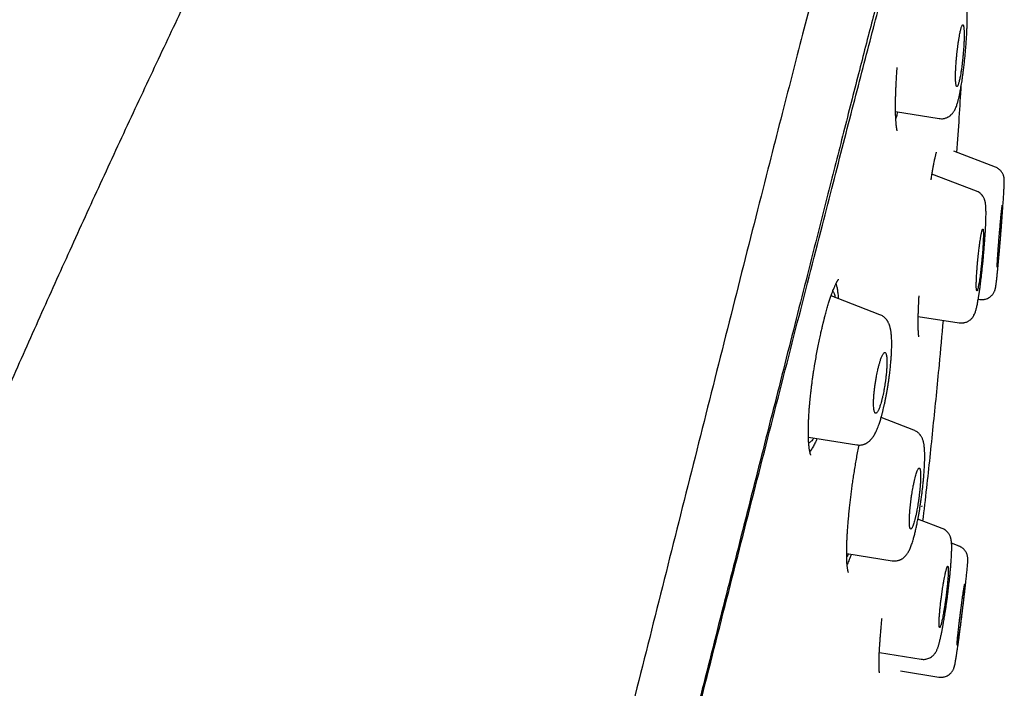
# Model space of a CAD drawing. Units: millimetres. Extents: x 8 to 601, y 12 to 948.
# Drawn here: x 550 to 579, y 912 to 931 of the extents above; entities that cross this region are included whole.
import ezdxf

# ---------------------------------------------------------------- set-up
doc = ezdxf.new("R2010")
doc.units = ezdxf.units.MM

msp = doc.modelspace()

# ---------------------------------------------------------------- linework, layer by layer
at = {"color": 7, "linetype": 'Continuous', "lineweight": 30}
for p, q in [((575.491, 928.5), (576.773, 928.297)), ((576.773, 928.298), (576.773, 928.298)), ((578.433, 926.865), (577.205, 927.337)), ((577.869, 926.163), (576.563, 926.664)), ((578.432, 926.864), (578.432, 926.864)), ((577.869, 926.162), (577.869, 926.162)), ((575.032, 922.522), (573.591, 923.075)), ((577.925, 922.983), (577.973, 922.976)), ((576.159, 922.476), (577.365, 922.285)), ((576.031, 919.125), (575.066, 919.495)), ((572.925, 918.918), (574.348, 918.693)), ((576.862, 916.234), (576.149, 916.508)), ((576.861, 916.232), (576.861, 916.232)), ((576.861, 916.232), (576.861, 916.232)), ((577.359, 915.714), (577.14, 915.798)), ((577.358, 915.713), (577.358, 915.713)), ((574.052, 915.496), (575.392, 915.283)), ((575.013, 912.582), (576.248, 912.386)), ((575.637, 912.04), (576.767, 911.861))]:
    msp.add_line(p, q, dxfattribs=at)
for points, knots in [([(576.558, 944.873), (576.557, 944.871), (576.555, 944.866), (576.514, 944.737), (576.421, 944.416), (576.265, 943.848), (576.04, 943.02), (575.742, 941.939), (575.368, 940.568), (574.954, 939.048), (574.52, 937.445), (574.09, 935.848), (573.594, 933.992), (573.029, 931.848), (572.405, 929.432), (571.697, 926.668), (570.916, 923.592), (570.07, 920.247), (569.218, 916.863), (568.362, 913.465), (567.224, 908.942), (565.796, 903.286), (564.081, 896.508), (562.364, 889.759), (560.649, 883.029), (558.957, 876.449), (557.294, 869.996), (555.661, 863.671), (554.253, 858.212), (553.07, 853.627), (552.113, 849.914), (551.161, 846.213), (550.547, 843.812), (550.238, 842.606)], [0, 0, 0, 0, 0.030103, 0.061034, 0.092169, 0.123408, 0.154679, 0.185994, 0.217454, 0.249146, 0.270467, 0.291993, 0.313775, 0.335842, 0.357876, 0.379687, 0.405541, 0.431087, 0.456364, 0.481427, 0.506312, 0.555772, 0.604988, 0.653966, 0.702725, 0.751547, 0.797345, 0.843352, 0.889543, 0.91688, 0.944369, 0.972053, 1, 1, 1, 1]), ([(560.841, 944.349), (560.623, 943.925), (560.091, 942.891), (559.254, 941.242), (558.332, 939.407), (557.417, 937.566), (556.512, 935.725), (555.612, 933.873), (554.722, 932.02), (553.827, 930.133), (552.928, 928.214), (552.023, 926.259), (551.128, 924.298), (550.243, 922.334), (549.369, 920.366), (548.545, 918.488), (547.772, 916.698), (547.046, 915), (546.328, 913.298), (545.619, 911.594), (544.919, 909.89), (544.225, 908.179), (543.559, 906.513), (542.918, 904.891), (542.305, 903.315), (541.698, 901.737), (541.098, 900.156), (540.504, 898.569), (539.964, 897.104), (539.476, 895.765), (539.039, 894.554), (538.606, 893.338), (538.255, 892.341), (537.985, 891.567), (537.797, 891.027), (537.614, 890.497), (537.435, 889.976), (537.259, 889.462), (537.083, 888.947), (536.784, 888.063), (536.364, 886.809), (535.829, 885.185), (535.302, 883.56), (534.751, 881.831), (534.177, 879.994), (533.583, 878.051), (533.001, 876.101), (532.431, 874.149), (531.873, 872.193), (531.354, 870.327), (530.872, 868.553), (530.424, 866.869), (529.986, 865.181), (529.558, 863.491), (529.14, 861.8), (528.732, 860.106), (528.345, 858.457), (527.978, 856.852), (527.631, 855.294), (527.293, 853.733), (526.964, 852.169), (526.643, 850.604), (526.437, 849.558), (526.334, 849.036)], [0, 0, 0, 0, 0.0140847, 0.034305, 0.0545296, 0.0746636, 0.0949573, 0.1150549, 0.1353909, 0.1555844, 0.1766772, 0.1979045, 0.219116, 0.2402721, 0.2614606, 0.2826253, 0.3007781, 0.3189661, 0.3371055, 0.3552686, 0.3733941, 0.3914754, 0.4097053, 0.4263255, 0.4429269, 0.4595853, 0.4761923, 0.4928245, 0.5095649, 0.5222526, 0.5348722, 0.5475422, 0.5603266, 0.566056, 0.5717038, 0.5772154, 0.5825986, 0.587928, 0.5932663, 0.5986288, 0.6154785, 0.6322558, 0.6490684, 0.6658774, 0.6857857, 0.7058474, 0.7258182, 0.7457961, 0.7658325, 0.7858256, 0.8029191, 0.8200703, 0.837223, 0.8543526, 0.8715095, 0.8886044, 0.9057684, 0.9214608, 0.9371833, 0.9528514, 0.9685707, 0.984309, 1, 1, 1, 1]), ([(577.918, 942.947), (577.918, 942.944), (577.916, 942.937), (577.878, 942.806), (577.789, 942.482), (577.649, 941.953), (577.467, 941.263), (577.255, 940.467), (576.997, 939.499), (576.691, 938.343), (576.347, 937.048), (575.969, 935.625), (575.565, 934.094), (575.142, 932.484), (574.713, 930.838), (574.296, 929.211), (573.851, 927.464), (573.331, 925.42), (572.735, 923.069), (572.063, 920.417), (571.376, 917.709), (570.68, 914.965), (569.976, 912.198), (569.034, 908.493), (567.844, 903.84), (566.41, 898.244), (564.969, 892.647), (563.524, 887.054), (562.077, 881.465), (560.7, 876.175), (559.397, 871.179), (558.17, 866.482), (556.943, 861.789), (555.871, 857.69), (554.955, 854.186), (554.193, 851.272), (553.438, 848.382), (552.692, 845.519), (552.211, 843.659), (551.97, 842.728)], [0, 0, 0, 0, 0.027799, 0.0591, 0.09044, 0.121799, 0.146899, 0.172002, 0.19711, 0.222236, 0.247389, 0.268373, 0.289382, 0.310418, 0.326212, 0.342012, 0.357806, 0.373589, 0.394606, 0.415598, 0.436563, 0.457506, 0.478424, 0.499321, 0.541076, 0.582792, 0.62447, 0.6661, 0.707701, 0.749321, 0.784322, 0.81935, 0.854402, 0.889475, 0.911534, 0.933614, 0.955715, 0.977839, 1, 1, 1, 1]), ([(567.881, 903.785), (568.32, 905.509), (569.046, 908.357), (570.051, 912.303), (570.898, 915.63), (571.735, 918.908), (572.554, 922.11), (573.3, 925.02), (573.965, 927.601), (574.545, 929.839), (575.072, 931.847), (575.539, 933.604), (575.949, 935.138), (576.366, 936.695), (576.767, 938.189), (577.128, 939.532), (577.414, 940.595), (577.653, 941.491), (577.822, 942.125), (577.903, 942.401), (577.907, 942.415), (577.909, 942.421)], [0, 0, 0, 0, 0.072226, 0.119328, 0.166573, 0.213747, 0.260779, 0.308019, 0.347467, 0.386741, 0.426169, 0.465654, 0.504992, 0.54431, 0.603364, 0.662115, 0.720201, 0.778031, 0.85511, 0.932536, 1, 1, 1, 1]), ([(576.773, 928.297), (576.795, 928.295), (576.838, 928.29), (576.898, 928.295), (576.949, 928.306), (576.989, 928.32), (577.018, 928.333), (577.043, 928.345), (577.065, 928.359), (577.086, 928.373), (577.105, 928.388), (577.124, 928.404), (577.144, 928.423), (577.166, 928.447), (577.189, 928.476), (577.21, 928.506), (577.226, 928.533), (577.238, 928.556), (577.248, 928.577), (577.263, 928.61), (577.28, 928.651), (577.298, 928.704), (577.313, 928.753), (577.327, 928.799), (577.338, 928.843), (577.349, 928.887), (577.359, 928.93), (577.369, 928.974), (577.379, 929.022), (577.39, 929.079), (577.403, 929.146), (577.417, 929.225), (577.432, 929.313), (577.447, 929.41), (577.462, 929.513), (577.478, 929.623), (577.494, 929.751), (577.511, 929.893), (577.528, 930.049), (577.543, 930.203), (577.556, 930.354), (577.568, 930.502), (577.578, 930.645), (577.586, 930.782), (577.592, 930.909), (577.596, 931.025), (577.599, 931.126), (577.601, 931.214), (577.601, 931.289), (577.601, 931.352), (577.601, 931.405), (577.6, 931.446), (577.599, 931.483), (577.597, 931.52), (577.595, 931.563), (577.592, 931.607), (577.589, 931.646), (577.586, 931.68), (577.583, 931.707), (577.58, 931.73), (577.577, 931.752), (577.572, 931.778), (577.566, 931.809), (577.558, 931.846), (577.546, 931.887), (577.531, 931.927), (577.513, 931.965), (577.493, 932.001), (577.468, 932.036), (577.436, 932.073), (577.395, 932.111), (577.344, 932.146), (577.305, 932.163), (577.285, 932.172)], [0, 0, 0, 0, 0.013274, 0.025133, 0.035286, 0.043532, 0.049756, 0.054256, 0.060299, 0.06573, 0.070552, 0.07566, 0.082492, 0.09106, 0.101298, 0.111416, 0.120446, 0.128584, 0.136459, 0.144202, 0.164235, 0.182734, 0.199484, 0.214038, 0.227249, 0.24054, 0.252018, 0.263554, 0.275592, 0.289575, 0.305611, 0.323702, 0.343848, 0.363164, 0.384054, 0.406132, 0.428044, 0.456808, 0.485061, 0.512855, 0.540228, 0.567182, 0.593705, 0.619775, 0.645283, 0.669067, 0.690782, 0.710436, 0.728052, 0.743641, 0.757206, 0.768744, 0.77695, 0.787435, 0.800217, 0.814263, 0.827797, 0.838054, 0.847545, 0.855807, 0.862936, 0.871096, 0.882716, 0.896095, 0.910366, 0.923843, 0.934961, 0.943933, 0.953167, 0.96341, 0.974705, 0.98696, 1, 1, 1, 1]), ([(577.294, 929.238), (577.297, 929.238), (577.303, 929.238), (577.314, 929.25), (577.325, 929.27), (577.336, 929.299), (577.348, 929.336), (577.361, 929.38), (577.373, 929.432), (577.387, 929.494), (577.401, 929.57), (577.416, 929.663), (577.43, 929.757), (577.443, 929.85), (577.452, 929.921), (577.458, 929.976), (577.462, 930.013), (577.467, 930.052), (577.471, 930.09), (577.475, 930.136), (577.48, 930.191), (577.486, 930.256), (577.491, 930.326), (577.496, 930.4), (577.501, 930.473), (577.504, 930.541), (577.507, 930.603), (577.509, 930.663), (577.51, 930.719), (577.51, 930.779), (577.509, 930.84), (577.507, 930.897), (577.503, 930.945), (577.499, 930.982), (577.495, 931.009), (577.49, 931.028), (577.485, 931.041), (577.479, 931.05), (577.472, 931.055), (577.464, 931.053), (577.454, 931.042), (577.444, 931.022), (577.432, 930.993), (577.421, 930.956), (577.409, 930.912), (577.396, 930.86), (577.383, 930.797), (577.368, 930.721), (577.353, 930.628), (577.339, 930.534), (577.326, 930.441), (577.317, 930.37), (577.31, 930.316), (577.306, 930.278), (577.301, 930.24), (577.297, 930.202), (577.293, 930.155), (577.287, 930.1), (577.281, 930.034), (577.276, 929.964), (577.27, 929.891), (577.266, 929.819), (577.262, 929.751), (577.259, 929.689), (577.257, 929.629), (577.256, 929.573), (577.256, 929.512), (577.257, 929.451), (577.259, 929.393), (577.262, 929.345), (577.267, 929.302), (577.274, 929.268), (577.283, 929.245), (577.29, 929.24), (577.294, 929.238)], [0, 0, 0, 0, 0.01604, 0.031949, 0.047734, 0.0634, 0.078951, 0.094393, 0.109733, 0.124975, 0.144014, 0.163758, 0.184219, 0.200044, 0.216281, 0.222893, 0.229573, 0.236319, 0.243132, 0.250013, 0.260605, 0.272151, 0.284649, 0.298101, 0.312507, 0.324997, 0.337488, 0.349979, 0.362471, 0.374964, 0.392212, 0.408991, 0.425301, 0.441144, 0.453485, 0.46553, 0.477279, 0.488734, 0.499896, 0.515803, 0.53162, 0.547352, 0.563002, 0.578578, 0.594083, 0.609524, 0.624905, 0.644008, 0.663787, 0.684252, 0.70006, 0.716263, 0.722858, 0.729516, 0.736238, 0.743024, 0.749875, 0.76074, 0.772421, 0.784919, 0.798234, 0.812366, 0.824862, 0.837359, 0.849858, 0.86236, 0.874862, 0.892427, 0.909439, 0.925901, 0.941815, 0.962176, 0.981569, 1, 1, 1, 1]), ([(575.494, 928.962), (575.496, 929.014), (575.499, 929.116), (575.506, 929.27), (575.513, 929.42), (575.522, 929.563), (575.53, 929.689), (575.535, 929.767), (575.537, 929.799)], [0, 0, 0, 0, 0.200966, 0.390667, 0.569119, 0.736317, 0.892251, 1, 1, 1, 1]), ([(577.296, 927.302), (577.32, 927.643), (577.367, 928.301), (577.407, 928.96), (577.426, 929.277)], [0, 0, 0, 0, 0.518564, 1, 1, 1, 1]), ([(575.542, 927.931), (575.542, 927.931), (575.542, 927.93), (575.54, 927.938), (575.535, 927.956), (575.53, 927.982), (575.524, 928.011), (575.52, 928.041), (575.516, 928.07), (575.513, 928.097), (575.51, 928.128), (575.507, 928.162), (575.504, 928.199), (575.501, 928.241), (575.498, 928.288), (575.495, 928.34), (575.493, 928.399), (575.491, 928.466), (575.49, 928.543), (575.49, 928.631), (575.49, 928.73), (575.491, 928.84), (575.493, 928.921), (575.494, 928.962)], [0, 0, 0, 0, 0.022063, 0.077249, 0.132448, 0.186548, 0.237126, 0.284078, 0.316383, 0.349741, 0.384201, 0.419764, 0.456431, 0.494359, 0.536831, 0.578805, 0.625282, 0.676276, 0.731807, 0.791902, 0.856596, 0.925939, 1, 1, 1, 1]), ([(575.551, 928.49), (575.545, 928.464), (575.528, 928.396), (575.51, 928.334), (575.499, 928.302), (575.498, 928.299)], [0, 0, 0, 0, 0.361719, 0.935089, 1, 1, 1, 1]), ([(576.535, 926.492), (576.537, 926.502), (576.545, 926.557), (576.56, 926.649), (576.58, 926.769), (576.599, 926.878), (576.618, 926.975), (576.633, 927.053), (576.646, 927.114), (576.657, 927.163), (576.667, 927.204), (576.676, 927.238), (576.682, 927.261), (576.687, 927.276), (576.689, 927.285), (576.692, 927.292), (576.694, 927.298), (576.696, 927.304), (576.698, 927.308), (576.699, 927.312), (576.699, 927.311), (576.699, 927.311)], [0, 0, 0, 0, 0.022766, 0.119538, 0.218874, 0.319849, 0.416432, 0.507507, 0.576415, 0.641818, 0.703729, 0.762122, 0.81567, 0.840132, 0.863058, 0.884455, 0.904719, 0.929457, 0.954867, 0.984595, 1, 1, 1, 1]), ([(577.973, 922.976), (577.987, 922.974), (578.015, 922.971), (578.057, 922.971), (578.097, 922.975), (578.144, 922.985), (578.194, 923.002), (578.243, 923.028), (578.283, 923.055), (578.317, 923.086), (578.348, 923.12), (578.375, 923.157), (578.397, 923.196), (578.412, 923.23), (578.421, 923.258), (578.427, 923.281), (578.432, 923.299), (578.434, 923.308), (578.435, 923.315), (578.436, 923.322), (578.438, 923.33), (578.44, 923.341), (578.442, 923.357), (578.445, 923.378), (578.449, 923.405), (578.454, 923.439), (578.459, 923.481), (578.465, 923.53), (578.471, 923.587), (578.479, 923.66), (578.489, 923.755), (578.501, 923.874), (578.512, 923.995), (578.523, 924.112), (578.533, 924.223), (578.543, 924.34), (578.554, 924.461), (578.564, 924.582), (578.573, 924.699), (578.582, 924.807), (578.59, 924.906), (578.597, 924.995), (578.603, 925.074), (578.608, 925.144), (578.613, 925.202), (578.616, 925.251), (578.619, 925.29), (578.621, 925.319), (578.623, 925.338), (578.624, 925.354), (578.626, 925.374), (578.628, 925.404), (578.631, 925.446), (578.635, 925.499), (578.64, 925.562), (578.645, 925.635), (578.65, 925.71), (578.656, 925.785), (578.661, 925.859), (578.666, 925.936), (578.671, 926.014), (578.676, 926.093), (578.68, 926.169), (578.684, 926.238), (578.687, 926.295), (578.689, 926.343), (578.691, 926.387), (578.692, 926.424), (578.692, 926.455), (578.692, 926.481), (578.691, 926.503), (578.689, 926.519), (578.687, 926.539), (578.683, 926.563), (578.678, 926.587), (578.67, 926.617), (578.657, 926.652), (578.636, 926.692), (578.612, 926.729), (578.585, 926.761), (578.557, 926.79), (578.523, 926.817), (578.481, 926.844), (578.449, 926.858), (578.432, 926.865)], [0, 0, 0, 0, 0.007458, 0.014674, 0.021564, 0.028055, 0.039599, 0.048975, 0.056801, 0.064805, 0.073048, 0.081513, 0.089881, 0.098344, 0.107234, 0.114822, 0.120669, 0.124673, 0.128664, 0.1332, 0.138283, 0.143912, 0.153861, 0.16516, 0.17781, 0.192867, 0.209485, 0.227121, 0.244957, 0.262999, 0.290656, 0.318627, 0.346971, 0.368501, 0.390269, 0.412282, 0.434542, 0.456642, 0.477167, 0.495997, 0.513139, 0.528588, 0.542338, 0.554377, 0.564699, 0.573297, 0.580165, 0.585302, 0.588704, 0.590659, 0.594031, 0.599556, 0.607231, 0.617052, 0.629011, 0.643098, 0.6593, 0.673775, 0.689585, 0.706727, 0.725206, 0.745027, 0.767388, 0.788366, 0.80797, 0.826211, 0.843096, 0.863168, 0.880944, 0.896666, 0.908637, 0.914192, 0.920543, 0.925749, 0.931453, 0.936903, 0.944704, 0.95211, 0.960757, 0.967936, 0.974332, 0.98183, 0.99044, 1, 1, 1, 1]), ([(577.365, 922.286), (577.38, 922.284), (577.41, 922.28), (577.454, 922.281), (577.495, 922.285), (577.537, 922.295), (577.578, 922.308), (577.616, 922.325), (577.654, 922.348), (577.693, 922.376), (577.728, 922.41), (577.753, 922.439), (577.771, 922.464), (577.786, 922.487), (577.803, 922.518), (577.823, 922.562), (577.84, 922.606), (577.854, 922.65), (577.866, 922.697), (577.879, 922.749), (577.892, 922.807), (577.904, 922.87), (577.917, 922.935), (577.927, 922.995), (577.935, 923.046), (577.942, 923.088), (577.948, 923.128), (577.955, 923.169), (577.961, 923.214), (577.969, 923.267), (577.978, 923.331), (577.988, 923.407), (577.999, 923.493), (578.01, 923.587), (578.022, 923.686), (578.034, 923.787), (578.044, 923.886), (578.055, 923.987), (578.065, 924.09), (578.075, 924.193), (578.083, 924.288), (578.091, 924.382), (578.099, 924.473), (578.106, 924.558), (578.111, 924.628), (578.116, 924.692), (578.12, 924.757), (578.125, 924.832), (578.131, 924.916), (578.136, 925.009), (578.141, 925.1), (578.145, 925.186), (578.148, 925.266), (578.151, 925.346), (578.153, 925.429), (578.154, 925.51), (578.153, 925.584), (578.151, 925.646), (578.149, 925.697), (578.145, 925.746), (578.141, 925.785), (578.136, 925.815), (578.133, 925.832), (578.13, 925.848), (578.125, 925.868), (578.118, 925.894), (578.107, 925.924), (578.092, 925.959), (578.07, 925.999), (578.044, 926.035), (578.012, 926.071), (577.974, 926.104), (577.927, 926.137), (577.888, 926.154), (577.869, 926.162)], [0, 0, 0, 0, 0.008452, 0.016599, 0.024345, 0.031606, 0.04042, 0.048145, 0.05472, 0.06604, 0.076014, 0.08446, 0.091152, 0.097244, 0.105663, 0.123922, 0.141365, 0.158942, 0.17745, 0.196602, 0.21583, 0.2355, 0.254674, 0.271376, 0.283108, 0.293345, 0.302862, 0.311769, 0.321601, 0.333357, 0.347196, 0.363123, 0.38114, 0.399338, 0.418962, 0.437986, 0.456036, 0.473111, 0.493089, 0.511567, 0.528545, 0.544016, 0.562286, 0.577846, 0.590682, 0.601289, 0.613414, 0.627824, 0.644511, 0.663465, 0.684671, 0.70205, 0.720696, 0.740624, 0.761359, 0.787276, 0.810951, 0.832408, 0.851405, 0.86865, 0.889222, 0.896425, 0.902834, 0.90845, 0.914361, 0.921922, 0.931157, 0.940545, 0.949514, 0.959752, 0.968167, 0.976296, 0.988311, 1, 1, 1, 1]), ([(578.484, 923.92), (578.485, 923.922), (578.487, 923.924), (578.491, 923.947), (578.496, 923.981), (578.501, 924.023), (578.505, 924.062), (578.509, 924.097), (578.512, 924.125), (578.515, 924.155), (578.519, 924.187), (578.522, 924.222), (578.526, 924.259), (578.53, 924.299), (578.534, 924.341), (578.538, 924.386), (578.542, 924.433), (578.547, 924.492), (578.554, 924.566), (578.559, 924.633), (578.564, 924.682), (578.566, 924.71), (578.568, 924.739), (578.571, 924.768), (578.573, 924.799), (578.578, 924.851), (578.583, 924.92), (578.59, 925), (578.594, 925.061), (578.598, 925.106), (578.599, 925.131), (578.601, 925.147), (578.601, 925.154), (578.602, 925.161), (578.602, 925.167), (578.602, 925.172), (578.604, 925.195), (578.607, 925.235), (578.611, 925.291), (578.614, 925.342), (578.618, 925.389), (578.62, 925.432), (578.624, 925.482), (578.627, 925.537), (578.63, 925.593), (578.632, 925.64), (578.634, 925.682), (578.635, 925.717), (578.635, 925.739), (578.633, 925.747), (578.631, 925.74), (578.627, 925.718), (578.622, 925.684), (578.617, 925.642), (578.613, 925.603), (578.609, 925.568), (578.606, 925.54), (578.603, 925.51), (578.599, 925.477), (578.596, 925.443), (578.592, 925.406), (578.589, 925.366), (578.585, 925.324), (578.581, 925.279), (578.576, 925.232), (578.571, 925.173), (578.565, 925.1), (578.559, 925.033), (578.555, 924.983), (578.552, 924.955), (578.55, 924.927), (578.547, 924.897), (578.545, 924.867), (578.54, 924.815), (578.535, 924.747), (578.529, 924.668), (578.524, 924.607), (578.52, 924.562), (578.518, 924.536), (578.517, 924.52), (578.517, 924.513), (578.516, 924.506), (578.516, 924.5), (578.515, 924.494), (578.514, 924.471), (578.511, 924.43), (578.507, 924.374), (578.503, 924.323), (578.5, 924.276), (578.497, 924.233), (578.494, 924.183), (578.49, 924.128), (578.487, 924.072), (578.485, 924.024), (578.483, 923.982), (578.482, 923.948), (578.483, 923.925), (578.484, 923.922), (578.484, 923.92)], [0, 0, 0, 0, 0.020125, 0.040515, 0.061181, 0.076873, 0.092731, 0.100726, 0.108764, 0.116846, 0.124972, 0.133287, 0.141807, 0.150534, 0.159467, 0.168607, 0.177955, 0.187511, 0.20233, 0.219234, 0.224008, 0.228925, 0.233986, 0.239189, 0.244536, 0.250027, 0.266812, 0.281049, 0.292739, 0.299834, 0.305494, 0.307062, 0.308471, 0.309721, 0.310811, 0.311741, 0.312512, 0.32402, 0.335089, 0.345718, 0.355908, 0.365659, 0.374971, 0.391658, 0.408032, 0.424096, 0.439853, 0.460386, 0.48039, 0.499876, 0.51995, 0.540313, 0.560976, 0.576682, 0.592568, 0.600582, 0.608642, 0.61675, 0.624904, 0.633172, 0.641661, 0.650371, 0.659301, 0.668454, 0.677828, 0.687425, 0.702181, 0.719062, 0.723837, 0.728757, 0.733824, 0.739037, 0.744395, 0.7499, 0.766383, 0.780438, 0.792065, 0.799191, 0.80495, 0.806566, 0.80803, 0.809342, 0.810502, 0.811511, 0.812367, 0.823914, 0.835008, 0.845648, 0.855835, 0.865569, 0.874851, 0.8916, 0.908026, 0.924135, 0.939927, 0.960493, 0.980514, 1, 1, 1, 1]), ([(577.884, 923.227), (577.886, 923.227), (577.89, 923.228), (577.897, 923.24), (577.905, 923.261), (577.913, 923.29), (577.922, 923.327), (577.93, 923.365), (577.937, 923.399), (577.942, 923.426), (577.947, 923.455), (577.954, 923.499), (577.964, 923.563), (577.977, 923.654), (577.989, 923.747), (578, 923.84), (578.008, 923.908), (578.013, 923.957), (578.016, 923.984), (578.019, 924.011), (578.022, 924.039), (578.024, 924.068), (578.027, 924.096), (578.031, 924.132), (578.035, 924.178), (578.04, 924.238), (578.046, 924.308), (578.052, 924.387), (578.058, 924.46), (578.062, 924.521), (578.065, 924.568), (578.067, 924.61), (578.069, 924.649), (578.071, 924.683), (578.072, 924.714), (578.073, 924.742), (578.074, 924.783), (578.076, 924.834), (578.076, 924.892), (578.076, 924.94), (578.074, 924.976), (578.072, 925.002), (578.07, 925.02), (578.067, 925.033), (578.063, 925.041), (578.059, 925.045), (578.053, 925.042), (578.047, 925.031), (578.039, 925.01), (578.031, 924.981), (578.022, 924.944), (578.014, 924.907), (578.008, 924.873), (578.003, 924.845), (577.998, 924.816), (577.99, 924.772), (577.981, 924.707), (577.968, 924.617), (577.956, 924.524), (577.944, 924.431), (577.936, 924.361), (577.93, 924.31), (577.927, 924.278), (577.924, 924.246), (577.92, 924.213), (577.917, 924.18), (577.912, 924.136), (577.907, 924.076), (577.9, 923.995), (577.892, 923.901), (577.885, 923.809), (577.879, 923.727), (577.875, 923.661), (577.873, 923.614), (577.872, 923.584), (577.871, 923.565), (577.87, 923.549), (577.87, 923.533), (577.869, 923.518), (577.868, 923.485), (577.867, 923.436), (577.866, 923.378), (577.867, 923.331), (577.869, 923.288), (577.872, 923.255), (577.878, 923.233), (577.882, 923.229), (577.884, 923.227)], [0, 0, 0, 0, 0.01564, 0.031265, 0.046881, 0.062491, 0.078101, 0.093716, 0.101529, 0.109345, 0.117164, 0.124988, 0.143317, 0.16264, 0.182964, 0.198871, 0.215345, 0.220159, 0.225019, 0.229926, 0.23488, 0.23988, 0.244927, 0.250021, 0.258689, 0.269272, 0.28177, 0.296183, 0.31251, 0.322312, 0.331545, 0.340208, 0.3483, 0.355823, 0.362776, 0.36916, 0.374973, 0.392381, 0.409272, 0.425649, 0.441514, 0.453839, 0.46584, 0.477516, 0.488869, 0.499901, 0.515475, 0.531055, 0.546646, 0.562252, 0.577878, 0.593529, 0.601367, 0.609213, 0.617068, 0.624932, 0.6433, 0.662642, 0.682964, 0.698858, 0.715308, 0.720918, 0.726589, 0.732323, 0.73812, 0.743978, 0.7499, 0.761507, 0.775788, 0.792743, 0.812369, 0.827081, 0.840395, 0.85231, 0.856608, 0.860691, 0.864558, 0.868208, 0.871642, 0.874861, 0.892431, 0.909446, 0.92591, 0.941823, 0.962182, 0.981572, 1, 1, 1, 1]), ([(572.945, 918.623), (572.942, 918.656), (572.935, 918.72), (572.928, 918.829), (572.924, 918.944), (572.923, 919.063), (572.924, 919.184), (572.927, 919.306), (572.931, 919.428), (572.937, 919.54), (572.943, 919.638), (572.949, 919.72), (572.955, 919.794), (572.96, 919.859), (572.965, 919.915), (572.969, 919.961), (572.972, 919.996), (572.976, 920.028), (572.979, 920.062), (572.983, 920.104), (572.99, 920.167), (572.999, 920.252), (573.012, 920.36), (573.027, 920.482), (573.044, 920.613), (573.064, 920.749), (573.084, 920.886), (573.11, 921.043), (573.14, 921.221), (573.176, 921.416), (573.213, 921.607), (573.25, 921.79), (573.28, 921.929), (573.303, 922.03), (573.318, 922.095), (573.332, 922.155), (573.344, 922.206), (573.353, 922.245), (573.36, 922.272), (573.364, 922.29), (573.368, 922.306), (573.373, 922.326), (573.381, 922.356), (573.391, 922.396), (573.404, 922.448), (573.42, 922.509), (573.438, 922.577), (573.458, 922.65), (573.479, 922.723), (573.5, 922.793), (573.52, 922.859), (573.546, 922.943), (573.578, 923.04), (573.614, 923.144), (573.645, 923.226), (573.671, 923.289), (573.69, 923.336), (573.707, 923.374), (573.722, 923.405), (573.733, 923.428), (573.741, 923.445), (573.749, 923.46), (573.757, 923.476), (573.767, 923.494), (573.776, 923.51), (573.786, 923.526), (573.795, 923.541), (573.804, 923.554), (573.811, 923.563), (573.816, 923.568), (573.815, 923.568), (573.815, 923.568)], [0, 0, 0, 0, 0.02925, 0.057452, 0.084605, 0.110699, 0.135722, 0.159658, 0.182496, 0.204221, 0.219687, 0.23381, 0.246289, 0.257124, 0.266314, 0.273861, 0.279471, 0.283786, 0.289022, 0.295874, 0.304006, 0.318781, 0.335486, 0.354111, 0.374353, 0.394871, 0.415512, 0.436292, 0.465642, 0.495329, 0.524781, 0.553027, 0.580032, 0.590915, 0.601578, 0.611868, 0.620481, 0.627118, 0.631779, 0.634012, 0.636528, 0.640012, 0.644464, 0.651909, 0.661078, 0.671974, 0.684601, 0.698773, 0.713028, 0.727058, 0.740867, 0.754457, 0.780991, 0.806675, 0.831516, 0.847691, 0.862508, 0.875606, 0.886992, 0.89667, 0.902143, 0.908447, 0.916246, 0.925444, 0.934691, 0.943535, 0.955298, 0.967457, 0.979846, 0.99237, 1, 1, 1, 1]), ([(573.733, 923.43), (573.737, 923.423), (573.75, 923.394), (573.768, 923.319), (573.787, 923.204), (573.798, 923.094), (573.802, 923.017), (573.803, 922.994)], [0, 0, 0, 0, 0.088743, 0.354921, 0.621247, 0.887519, 1, 1, 1, 1]), ([(573.641, 923.213), (573.648, 923.205), (573.663, 923.189), (573.682, 923.148), (573.699, 923.095), (573.709, 923.05), (573.713, 923.028)], [0, 0, 0, 0, 0.236852, 0.495295, 0.753922, 1, 1, 1, 1]), ([(576.177, 921.872), (576.177, 921.872), (576.177, 921.872), (576.177, 921.875), (576.176, 921.881), (576.174, 921.889), (576.173, 921.9), (576.171, 921.913), (576.169, 921.928), (576.167, 921.946), (576.166, 921.964), (576.165, 921.98), (576.164, 921.993), (576.163, 922.003), (576.163, 922.01), (576.163, 922.018), (576.162, 922.027), (576.161, 922.04), (576.161, 922.059), (576.16, 922.086), (576.159, 922.122), (576.158, 922.167), (576.157, 922.221), (576.157, 922.282), (576.157, 922.352), (576.158, 922.433), (576.16, 922.525), (576.163, 922.625), (576.167, 922.73), (576.171, 922.839), (576.177, 922.956), (576.181, 923.039), (576.183, 923.079)], [0, 0, 0, 0, 0.02511, 0.049415, 0.070615, 0.092279, 0.118674, 0.142755, 0.169793, 0.199574, 0.226648, 0.248653, 0.264234, 0.275597, 0.282744, 0.289604, 0.299573, 0.312648, 0.328829, 0.356145, 0.389328, 0.428376, 0.473293, 0.519224, 0.570018, 0.625684, 0.686234, 0.751681, 0.809974, 0.871689, 0.936839, 1, 1, 1, 1]), ([(574.348, 918.693), (574.366, 918.691), (574.401, 918.686), (574.451, 918.688), (574.494, 918.694), (574.531, 918.702), (574.559, 918.711), (574.58, 918.719), (574.596, 918.725), (574.609, 918.731), (574.621, 918.737), (574.634, 918.744), (574.647, 918.751), (574.662, 918.76), (574.681, 918.773), (574.706, 918.792), (574.734, 918.815), (574.757, 918.838), (574.776, 918.858), (574.792, 918.877), (574.807, 918.896), (574.829, 918.926), (574.856, 918.967), (574.886, 919.02), (574.917, 919.082), (574.948, 919.151), (574.977, 919.224), (575.002, 919.293), (575.024, 919.359), (575.043, 919.419), (575.061, 919.479), (575.076, 919.533), (575.089, 919.577), (575.099, 919.615), (575.108, 919.651), (575.118, 919.692), (575.132, 919.748), (575.15, 919.823), (575.172, 919.92), (575.193, 920.021), (575.213, 920.123), (575.232, 920.225), (575.251, 920.335), (575.269, 920.445), (575.286, 920.553), (575.3, 920.655), (575.313, 920.753), (575.324, 920.843), (575.334, 920.932), (575.342, 921.017), (575.35, 921.096), (575.355, 921.163), (575.36, 921.22), (575.364, 921.272), (575.367, 921.324), (575.37, 921.381), (575.373, 921.444), (575.376, 921.512), (575.378, 921.584), (575.379, 921.659), (575.378, 921.738), (575.376, 921.814), (575.372, 921.887), (575.366, 921.954), (575.359, 922.015), (575.351, 922.068), (575.342, 922.112), (575.333, 922.147), (575.326, 922.174), (575.318, 922.199), (575.31, 922.223), (575.3, 922.249), (575.286, 922.28), (575.271, 922.309), (575.257, 922.333), (575.246, 922.35), (575.235, 922.366), (575.225, 922.379), (575.215, 922.391), (575.206, 922.401), (575.195, 922.413), (575.179, 922.429), (575.155, 922.451), (575.123, 922.475), (575.081, 922.501), (575.049, 922.515), (575.032, 922.522)], [0, 0, 0, 0, 0.011959, 0.022601, 0.031779, 0.039388, 0.045964, 0.050471, 0.054083, 0.057398, 0.060414, 0.063132, 0.066802, 0.070795, 0.07608, 0.084857, 0.094805, 0.103445, 0.110696, 0.117526, 0.124893, 0.132796, 0.150655, 0.169018, 0.191152, 0.213501, 0.234788, 0.255956, 0.270895, 0.28641, 0.301226, 0.313572, 0.323455, 0.330929, 0.338642, 0.34745, 0.357353, 0.374399, 0.3938, 0.415543, 0.433382, 0.452527, 0.472976, 0.494735, 0.513105, 0.532181, 0.550346, 0.567172, 0.582654, 0.600106, 0.615439, 0.628649, 0.639732, 0.649822, 0.659919, 0.67186, 0.685368, 0.700209, 0.716395, 0.73405, 0.753293, 0.773988, 0.794012, 0.813048, 0.832262, 0.849362, 0.864721, 0.874161, 0.883165, 0.891258, 0.898481, 0.90641, 0.915867, 0.926126, 0.933336, 0.938629, 0.942644, 0.947553, 0.95041, 0.953536, 0.956984, 0.961888, 0.968701, 0.977386, 0.987863, 1, 1, 1, 1]), ([(576.298, 916.45), (576.335, 916.775), (576.442, 917.703), (576.602, 919.237), (576.767, 920.881), (576.861, 921.923), (576.9, 922.359)], [0, 0, 0, 0, 0.165233, 0.471815, 0.77874, 1, 1, 1, 1]), ([(574.901, 919.623), (574.906, 919.623), (574.916, 919.622), (574.933, 919.633), (574.95, 919.653), (574.968, 919.681), (574.987, 919.717), (575.005, 919.759), (575.023, 919.806), (575.044, 919.866), (575.066, 919.942), (575.091, 920.036), (575.114, 920.13), (575.133, 920.222), (575.148, 920.298), (575.16, 920.367), (575.171, 920.427), (575.179, 920.483), (575.187, 920.535), (575.194, 920.583), (575.2, 920.632), (575.206, 920.682), (575.212, 920.732), (575.217, 920.782), (575.222, 920.835), (575.227, 920.89), (575.23, 920.948), (575.234, 921.008), (575.236, 921.069), (575.237, 921.137), (575.235, 921.209), (575.231, 921.277), (575.223, 921.328), (575.214, 921.364), (575.205, 921.389), (575.194, 921.405), (575.181, 921.413), (575.166, 921.412), (575.15, 921.402), (575.133, 921.382), (575.115, 921.354), (575.097, 921.318), (575.079, 921.276), (575.061, 921.229), (575.04, 921.168), (575.017, 921.092), (574.992, 920.998), (574.969, 920.903), (574.949, 920.812), (574.934, 920.736), (574.921, 920.667), (574.911, 920.608), (574.901, 920.549), (574.892, 920.492), (574.884, 920.435), (574.877, 920.378), (574.87, 920.319), (574.863, 920.261), (574.858, 920.203), (574.853, 920.145), (574.849, 920.086), (574.846, 920.026), (574.843, 919.966), (574.843, 919.898), (574.844, 919.827), (574.849, 919.758), (574.858, 919.703), (574.869, 919.661), (574.884, 919.632), (574.895, 919.626), (574.901, 919.623)], [0, 0, 0, 0, 0.016959, 0.033529, 0.049712, 0.065511, 0.080931, 0.095974, 0.110646, 0.12495, 0.145186, 0.165644, 0.186336, 0.202023, 0.217854, 0.228493, 0.2392, 0.249977, 0.258302, 0.266828, 0.275556, 0.284487, 0.29362, 0.302957, 0.312497, 0.323193, 0.334788, 0.347283, 0.360677, 0.374971, 0.395784, 0.416601, 0.43742, 0.452934, 0.468517, 0.484171, 0.499897, 0.516764, 0.533269, 0.549415, 0.565206, 0.580644, 0.595734, 0.610478, 0.624881, 0.64529, 0.665849, 0.686569, 0.702227, 0.717988, 0.728557, 0.739176, 0.749844, 0.759716, 0.769805, 0.780112, 0.790638, 0.801383, 0.812349, 0.823365, 0.835125, 0.847628, 0.860874, 0.874864, 0.895684, 0.916512, 0.937348, 0.958208, 0.979091, 1, 1, 1, 1]), ([(575.392, 915.284), (575.415, 915.281), (575.457, 915.277), (575.517, 915.282), (575.565, 915.291), (575.601, 915.303), (575.627, 915.313), (575.66, 915.328), (575.701, 915.352), (575.747, 915.387), (575.786, 915.425), (575.818, 915.465), (575.847, 915.505), (575.874, 915.55), (575.898, 915.596), (575.921, 915.647), (575.943, 915.701), (575.964, 915.761), (575.986, 915.825), (576.011, 915.906), (576.038, 916.005), (576.068, 916.123), (576.096, 916.246), (576.12, 916.358), (576.14, 916.46), (576.158, 916.554), (576.177, 916.656), (576.196, 916.766), (576.215, 916.885), (576.234, 917.011), (576.253, 917.143), (576.27, 917.277), (576.286, 917.41), (576.3, 917.543), (576.313, 917.673), (576.323, 917.782), (576.33, 917.873), (576.335, 917.945), (576.339, 918.015), (576.343, 918.08), (576.345, 918.142), (576.347, 918.197), (576.349, 918.245), (576.349, 918.281), (576.35, 918.305), (576.35, 918.323), (576.35, 918.341), (576.35, 918.367), (576.35, 918.402), (576.349, 918.445), (576.347, 918.497), (576.345, 918.554), (576.34, 918.606), (576.336, 918.65), (576.331, 918.688), (576.325, 918.724), (576.318, 918.759), (576.31, 918.791), (576.3, 918.825), (576.288, 918.861), (576.273, 918.895), (576.256, 918.927), (576.24, 918.953), (576.225, 918.975), (576.209, 918.996), (576.187, 919.021), (576.158, 919.049), (576.123, 919.076), (576.08, 919.103), (576.047, 919.117), (576.03, 919.125)], [0, 0, 0, 0, 0.013872, 0.02589, 0.035759, 0.043293, 0.048494, 0.053028, 0.066338, 0.079611, 0.093141, 0.107246, 0.122531, 0.137843, 0.156836, 0.174397, 0.193015, 0.212562, 0.23216, 0.251788, 0.280872, 0.309443, 0.336844, 0.362984, 0.380408, 0.398993, 0.418747, 0.43967, 0.461764, 0.485034, 0.509289, 0.53371, 0.558227, 0.582832, 0.607512, 0.632248, 0.647112, 0.661985, 0.676865, 0.691528, 0.704706, 0.718813, 0.730302, 0.739174, 0.745426, 0.74868, 0.75316, 0.759023, 0.768604, 0.780547, 0.794988, 0.811975, 0.831016, 0.845346, 0.856281, 0.86908, 0.881484, 0.892179, 0.902606, 0.914625, 0.925132, 0.934519, 0.943426, 0.948017, 0.953279, 0.961101, 0.968733, 0.977828, 0.988295, 1, 1, 1, 1]), ([(573.079, 918.894), (573.067, 918.875), (573.043, 918.837), (573.008, 918.796), (572.975, 918.769), (572.95, 918.756), (572.937, 918.757), (572.933, 918.758)], [0, 0, 0, 0, 0.227982, 0.457204, 0.686783, 0.916816, 1, 1, 1, 1]), ([(573.176, 918.878), (573.167, 918.857), (573.137, 918.78), (573.086, 918.675), (573.028, 918.576), (572.987, 918.521), (572.968, 918.506), (572.965, 918.503)], [0, 0, 0, 0, 0.112472, 0.399806, 0.70312, 0.94119, 1, 1, 1, 1]), ([(572.999, 918.388), (572.999, 918.388), (572.999, 918.388), (572.997, 918.39), (572.994, 918.398), (572.988, 918.412), (572.983, 918.428), (572.979, 918.442), (572.976, 918.454), (572.972, 918.469), (572.967, 918.489), (572.962, 918.513), (572.957, 918.543), (572.951, 918.58), (572.947, 918.608), (572.945, 918.623)], [0, 0, 0, 0, 0.0276102, 0.0901122, 0.2073067, 0.3134215, 0.4145237, 0.4520913, 0.4970114, 0.5529503, 0.6199602, 0.6981002, 0.7874361, 0.8880417, 1, 1, 1, 1]), ([(574.052, 915.468), (574.052, 915.497), (574.052, 915.552), (574.053, 915.636), (574.055, 915.713), (574.057, 915.784), (574.059, 915.847), (574.063, 915.927), (574.068, 916.031), (574.077, 916.171), (574.088, 916.326), (574.102, 916.496), (574.119, 916.674), (574.137, 916.848), (574.155, 917.017), (574.174, 917.177), (574.195, 917.343), (574.218, 917.513), (574.243, 917.687), (574.27, 917.864), (574.299, 918.045), (574.331, 918.229), (574.364, 918.414), (574.393, 918.568), (574.411, 918.658), (574.417, 918.688)], [0, 0, 0, 0, 0.0373364, 0.0710776, 0.101215, 0.1277371, 0.1506327, 0.1700292, 0.2138556, 0.258326, 0.3095993, 0.3617706, 0.4154476, 0.4706728, 0.5159543, 0.5622026, 0.609415, 0.6575991, 0.7068352, 0.7573204, 0.8091118, 0.8622365, 0.9167147, 0.9725619, 1, 1, 1, 1]), ([(575.937, 916.217), (575.941, 916.217), (575.948, 916.217), (575.961, 916.228), (575.975, 916.248), (575.991, 916.28), (576.01, 916.325), (576.03, 916.387), (576.051, 916.46), (576.072, 916.542), (576.093, 916.636), (576.112, 916.73), (576.129, 916.822), (576.141, 916.894), (576.151, 916.954), (576.158, 917), (576.165, 917.046), (576.174, 917.107), (576.184, 917.185), (576.192, 917.256), (576.198, 917.305), (576.201, 917.331), (576.203, 917.358), (576.206, 917.384), (576.208, 917.41), (576.211, 917.444), (576.215, 917.486), (576.219, 917.54), (576.223, 917.6), (576.226, 917.666), (576.228, 917.724), (576.229, 917.77), (576.229, 917.805), (576.228, 917.835), (576.227, 917.861), (576.226, 917.884), (576.224, 917.903), (576.223, 917.919), (576.22, 917.94), (576.216, 917.962), (576.211, 917.984), (576.204, 917.999), (576.197, 918.009), (576.189, 918.014), (576.179, 918.012), (576.166, 918.001), (576.152, 917.981), (576.137, 917.95), (576.118, 917.904), (576.098, 917.842), (576.077, 917.77), (576.056, 917.686), (576.035, 917.593), (576.015, 917.498), (575.998, 917.406), (575.985, 917.334), (575.975, 917.275), (575.968, 917.23), (575.961, 917.184), (575.955, 917.14), (575.949, 917.097), (575.943, 917.055), (575.938, 917.013), (575.933, 916.97), (575.928, 916.926), (575.923, 916.882), (575.919, 916.837), (575.914, 916.791), (575.91, 916.741), (575.906, 916.685), (575.902, 916.625), (575.899, 916.561), (575.897, 916.498), (575.896, 916.44), (575.897, 916.393), (575.899, 916.361), (575.9, 916.342), (575.901, 916.331), (575.902, 916.32), (575.903, 916.311), (575.904, 916.303), (575.907, 916.281), (575.913, 916.251), (575.924, 916.224), (575.933, 916.219), (575.937, 916.217)], [0, 0, 0, 0, 0.0164797, 0.0327067, 0.0486842, 0.0644158, 0.0850087, 0.1051806, 0.1249414, 0.1447, 0.1648758, 0.1854786, 0.2012216, 0.2172137, 0.225307, 0.2334639, 0.2416848, 0.2499702, 0.2660861, 0.2832751, 0.2879567, 0.2927122, 0.2975416, 0.3024449, 0.3074221, 0.3124733, 0.3212978, 0.3319567, 0.3444499, 0.358777, 0.3749375, 0.3848295, 0.3941266, 0.4028287, 0.410936, 0.4184482, 0.4253655, 0.4316879, 0.4374153, 0.450908, 0.4639021, 0.4763982, 0.488397, 0.4998991, 0.5163121, 0.532493, 0.5484451, 0.5641717, 0.5847891, 0.6050206, 0.6248754, 0.6447542, 0.6649984, 0.6856172, 0.7013375, 0.7172773, 0.7253331, 0.7334451, 0.7416136, 0.7498391, 0.7570156, 0.7643735, 0.771913, 0.7796343, 0.7875375, 0.7956229, 0.8038906, 0.8123407, 0.8219064, 0.8329398, 0.8454407, 0.859409, 0.8748444, 0.8900414, 0.9036184, 0.9155753, 0.91983, 0.9238344, 0.9275887, 0.9310927, 0.9343465, 0.9373501, 0.9597397, 0.9806222, 1, 1, 1, 1]), ([(576.268, 916.883), (576.268, 916.884), (576.269, 916.889), (576.27, 916.894), (576.271, 916.899), (576.271, 916.899), (576.271, 916.899)], [0, 0, 0, 0, 0.109128, 0.56958, 0.964584, 1, 1, 1, 1]), ([(576.248, 912.387), (576.268, 912.384), (576.305, 912.38), (576.36, 912.383), (576.417, 912.394), (576.472, 912.412), (576.525, 912.439), (576.568, 912.47), (576.604, 912.502), (576.63, 912.53), (576.649, 912.554), (576.663, 912.575), (576.678, 912.598), (576.694, 912.628), (576.711, 912.662), (576.725, 912.696), (576.738, 912.733), (576.75, 912.769), (576.761, 912.804), (576.77, 912.836), (576.779, 912.867), (576.788, 912.902), (576.799, 912.946), (576.811, 912.995), (576.822, 913.047), (576.834, 913.099), (576.844, 913.151), (576.854, 913.2), (576.862, 913.241), (576.868, 913.274), (576.873, 913.299), (576.877, 913.32), (576.881, 913.342), (576.886, 913.37), (576.893, 913.405), (576.901, 913.454), (576.912, 913.516), (576.924, 913.591), (576.937, 913.67), (576.952, 913.761), (576.968, 913.866), (576.985, 913.986), (577.003, 914.111), (577.02, 914.239), (577.036, 914.37), (577.052, 914.5), (577.067, 914.63), (577.081, 914.759), (577.094, 914.884), (577.106, 915.006), (577.116, 915.123), (577.124, 915.231), (577.131, 915.328), (577.136, 915.414), (577.14, 915.488), (577.142, 915.552), (577.144, 915.608), (577.144, 915.659), (577.144, 915.708), (577.143, 915.756), (577.14, 915.797), (577.137, 915.831), (577.134, 915.858), (577.13, 915.887), (577.125, 915.913), (577.12, 915.935), (577.113, 915.959), (577.103, 915.988), (577.089, 916.023), (577.069, 916.059), (577.048, 916.091), (577.026, 916.119), (576.997, 916.15), (576.96, 916.181), (576.915, 916.211), (576.88, 916.226), (576.861, 916.234)], [0, 0, 0, 0, 0.010901, 0.021229, 0.0308, 0.043431, 0.053758, 0.065086, 0.075215, 0.084017, 0.091105, 0.096904, 0.103679, 0.115464, 0.128804, 0.143168, 0.15766, 0.172153, 0.185554, 0.196563, 0.206373, 0.217849, 0.231609, 0.247656, 0.260762, 0.275031, 0.288714, 0.300323, 0.309875, 0.317381, 0.322848, 0.326837, 0.331559, 0.337686, 0.345218, 0.354153, 0.368793, 0.383953, 0.399443, 0.415263, 0.436869, 0.459067, 0.481864, 0.505229, 0.528828, 0.552606, 0.576556, 0.60066, 0.624897, 0.649242, 0.673677, 0.698012, 0.720974, 0.742342, 0.762136, 0.780367, 0.797039, 0.812888, 0.829354, 0.846569, 0.865538, 0.875799, 0.886095, 0.896327, 0.905734, 0.913401, 0.919775, 0.927517, 0.937116, 0.948083, 0.954101, 0.961037, 0.969174, 0.978463, 0.988795, 1, 1, 1, 1]), ([(576.767, 911.861), (576.781, 911.859), (576.809, 911.856), (576.851, 911.856), (576.89, 911.86), (576.937, 911.87), (576.986, 911.886), (577.035, 911.912), (577.075, 911.939), (577.109, 911.969), (577.14, 912.002), (577.167, 912.039), (577.188, 912.075), (577.202, 912.105), (577.21, 912.127), (577.217, 912.149), (577.222, 912.166), (577.225, 912.177), (577.229, 912.19), (577.232, 912.205), (577.236, 912.223), (577.241, 912.245), (577.246, 912.272), (577.252, 912.307), (577.26, 912.35), (577.268, 912.4), (577.278, 912.457), (577.289, 912.531), (577.303, 912.625), (577.321, 912.745), (577.339, 912.876), (577.359, 913.017), (577.379, 913.169), (577.398, 913.314), (577.415, 913.446), (577.43, 913.56), (577.443, 913.666), (577.455, 913.763), (577.465, 913.85), (577.475, 913.928), (577.483, 913.995), (577.49, 914.053), (577.495, 914.101), (577.5, 914.139), (577.503, 914.167), (577.505, 914.185), (577.507, 914.198), (577.508, 914.209), (577.511, 914.23), (577.514, 914.261), (577.52, 914.306), (577.526, 914.362), (577.534, 914.428), (577.542, 914.503), (577.551, 914.58), (577.56, 914.657), (577.568, 914.731), (577.576, 914.808), (577.584, 914.886), (577.592, 914.963), (577.599, 915.035), (577.605, 915.099), (577.609, 915.152), (577.612, 915.196), (577.615, 915.231), (577.616, 915.26), (577.617, 915.283), (577.618, 915.304), (577.618, 915.322), (577.618, 915.337), (577.617, 915.35), (577.616, 915.37), (577.613, 915.397), (577.606, 915.43), (577.595, 915.47), (577.578, 915.513), (577.554, 915.555), (577.527, 915.593), (577.497, 915.626), (577.461, 915.658), (577.415, 915.689), (577.377, 915.706), (577.358, 915.714)], [0, 0, 0, 0, 0.007538, 0.014807, 0.021725, 0.028219, 0.039699, 0.048928, 0.056795, 0.064956, 0.073454, 0.08223, 0.090533, 0.098433, 0.106086, 0.112384, 0.119437, 0.125681, 0.133204, 0.142007, 0.152093, 0.163463, 0.176117, 0.191527, 0.208504, 0.226291, 0.244259, 0.262425, 0.290228, 0.318319, 0.346756, 0.375575, 0.404795, 0.434429, 0.456335, 0.476615, 0.49523, 0.512184, 0.527471, 0.541083, 0.55301, 0.563246, 0.571783, 0.578618, 0.583748, 0.58717, 0.588587, 0.590567, 0.593513, 0.599742, 0.608142, 0.618706, 0.631427, 0.646293, 0.663292, 0.678418, 0.694894, 0.712719, 0.731897, 0.752391, 0.77481, 0.795582, 0.814723, 0.832244, 0.848151, 0.86221, 0.874738, 0.886171, 0.896748, 0.902396, 0.907888, 0.914033, 0.921204, 0.929313, 0.937638, 0.94641, 0.954711, 0.963879, 0.971183, 0.978329, 0.989161, 1, 1, 1, 1]), ([(574.103, 914.937), (574.103, 914.937), (574.103, 914.937), (574.101, 914.941), (574.099, 914.946), (574.097, 914.953), (574.095, 914.961), (574.093, 914.97), (574.091, 914.979), (574.088, 914.989), (574.086, 915.002), (574.083, 915.019), (574.079, 915.041), (574.075, 915.067), (574.071, 915.099), (574.067, 915.138), (574.063, 915.184), (574.059, 915.24), (574.056, 915.305), (574.053, 915.381), (574.052, 915.438), (574.052, 915.468)], [0, 0, 0, 0, 0.032125, 0.07341, 0.112763, 0.149043, 0.181916, 0.212659, 0.24225, 0.27068, 0.300293, 0.338949, 0.387314, 0.437628, 0.495424, 0.560723, 0.633536, 0.713872, 0.80173, 0.897108, 1, 1, 1, 1]), ([(574.105, 915.487), (574.098, 915.473), (574.081, 915.438), (574.064, 915.408), (574.054, 915.397), (574.053, 915.395)], [0, 0, 0, 0, 0.3924457, 0.9398741, 1, 1, 1, 1]), ([(574.181, 915.475), (574.174, 915.453), (574.155, 915.395), (574.127, 915.319), (574.096, 915.245), (574.075, 915.2), (574.065, 915.181), (574.063, 915.179)], [0, 0, 0, 0, 0.173931, 0.467656, 0.711695, 0.963939, 1, 1, 1, 1]), ([(576.788, 913.321), (576.791, 913.321), (576.795, 913.322), (576.804, 913.334), (576.813, 913.354), (576.823, 913.383), (576.834, 913.42), (576.845, 913.464), (576.857, 913.516), (576.871, 913.578), (576.886, 913.654), (576.902, 913.745), (576.918, 913.838), (576.933, 913.93), (576.943, 914.001), (576.951, 914.055), (576.957, 914.093), (576.962, 914.131), (576.967, 914.169), (576.974, 914.223), (576.984, 914.295), (576.992, 914.362), (576.997, 914.408), (577, 914.431), (577.002, 914.455), (577.005, 914.479), (577.007, 914.503), (577.01, 914.527), (577.015, 914.573), (577.021, 914.635), (577.027, 914.704), (577.031, 914.755), (577.034, 914.791), (577.035, 914.812), (577.036, 914.823), (577.036, 914.829), (577.036, 914.834), (577.037, 914.839), (577.037, 914.842), (577.038, 914.869), (577.041, 914.915), (577.043, 914.973), (577.043, 915.02), (577.042, 915.054), (577.041, 915.077), (577.039, 915.093), (577.036, 915.105), (577.033, 915.113), (577.03, 915.119), (577.026, 915.122), (577.02, 915.119), (577.012, 915.108), (577.003, 915.088), (576.993, 915.059), (576.982, 915.022), (576.971, 914.978), (576.959, 914.926), (576.945, 914.864), (576.93, 914.788), (576.913, 914.697), (576.897, 914.603), (576.883, 914.511), (576.872, 914.441), (576.864, 914.387), (576.858, 914.349), (576.853, 914.312), (576.848, 914.273), (576.842, 914.228), (576.834, 914.173), (576.826, 914.108), (576.818, 914.039), (576.81, 913.965), (576.802, 913.894), (576.795, 913.826), (576.79, 913.764), (576.785, 913.705), (576.78, 913.649), (576.777, 913.59), (576.774, 913.53), (576.772, 913.473), (576.772, 913.425), (576.773, 913.383), (576.776, 913.35), (576.781, 913.327), (576.786, 913.323), (576.788, 913.321)], [0, 0, 0, 0, 0.01589, 0.031696, 0.047423, 0.063073, 0.078649, 0.094154, 0.109593, 0.124968, 0.143886, 0.163562, 0.184003, 0.199844, 0.216119, 0.222754, 0.229459, 0.236234, 0.24308, 0.249996, 0.264801, 0.281698, 0.285781, 0.289969, 0.294263, 0.298663, 0.303168, 0.307778, 0.312495, 0.329407, 0.34372, 0.355431, 0.362508, 0.368122, 0.369667, 0.371051, 0.372271, 0.373329, 0.374224, 0.374956, 0.392868, 0.410123, 0.42672, 0.442661, 0.452927, 0.462901, 0.472585, 0.481979, 0.491083, 0.499898, 0.515747, 0.531526, 0.547238, 0.562887, 0.578476, 0.594007, 0.609483, 0.624909, 0.643908, 0.663629, 0.684078, 0.699901, 0.716137, 0.722751, 0.729431, 0.736179, 0.742993, 0.749874, 0.760467, 0.772011, 0.784507, 0.797954, 0.812354, 0.824853, 0.837351, 0.84985, 0.862349, 0.874849, 0.892145, 0.908967, 0.925317, 0.941195, 0.961628, 0.981228, 1, 1, 1, 1]), ([(577.303, 912.797), (577.304, 912.798), (577.306, 912.801), (577.312, 912.823), (577.318, 912.857), (577.325, 912.898), (577.331, 912.934), (577.336, 912.965), (577.34, 912.987), (577.343, 913.01), (577.347, 913.034), (577.353, 913.073), (577.361, 913.132), (577.373, 913.218), (577.386, 913.308), (577.398, 913.401), (577.408, 913.476), (577.417, 913.54), (577.423, 913.59), (577.43, 913.642), (577.439, 913.716), (577.451, 913.812), (577.465, 913.927), (577.477, 914.03), (577.487, 914.118), (577.495, 914.194), (577.503, 914.266), (577.51, 914.333), (577.516, 914.396), (577.522, 914.451), (577.526, 914.498), (577.529, 914.539), (577.531, 914.573), (577.531, 914.595), (577.529, 914.602), (577.526, 914.596), (577.521, 914.574), (577.514, 914.54), (577.507, 914.499), (577.501, 914.463), (577.496, 914.432), (577.493, 914.411), (577.489, 914.388), (577.485, 914.364), (577.479, 914.324), (577.471, 914.265), (577.459, 914.179), (577.446, 914.089), (577.434, 913.996), (577.424, 913.921), (577.415, 913.857), (577.409, 913.807), (577.402, 913.756), (577.393, 913.682), (577.381, 913.586), (577.367, 913.47), (577.355, 913.368), (577.345, 913.279), (577.337, 913.203), (577.329, 913.132), (577.322, 913.064), (577.315, 913.001), (577.31, 912.946), (577.306, 912.899), (577.303, 912.857), (577.301, 912.824), (577.301, 912.802), (577.302, 912.798), (577.303, 912.797)], [0, 0, 0, 0, 0.0202925, 0.0407891, 0.0614963, 0.077174, 0.0929766, 0.0993355, 0.1057149, 0.1121151, 0.1185362, 0.1249784, 0.142078, 0.1606687, 0.1807523, 0.1968009, 0.2136914, 0.2224558, 0.2314311, 0.2406172, 0.2500144, 0.270837, 0.2916615, 0.3124876, 0.3279699, 0.3435405, 0.3592003, 0.3749497, 0.3917422, 0.4081956, 0.4243116, 0.4400921, 0.4606076, 0.4805354, 0.4998806, 0.520147, 0.5406317, 0.5613412, 0.5770297, 0.5928509, 0.5992194, 0.6056098, 0.6120221, 0.6184565, 0.6249133, 0.6420163, 0.6606053, 0.6806822, 0.6967223, 0.7136015, 0.7223591, 0.7313269, 0.7405049, 0.7498931, 0.7707073, 0.7915234, 0.8123414, 0.82788, 0.8434735, 0.8591225, 0.8748277, 0.8917009, 0.9082206, 0.9243886, 0.9402065, 0.9607495, 0.9806789, 1, 1, 1, 1]), ([(575.046, 913.088), (575.051, 913.14), (575.059, 913.242), (575.073, 913.398), (575.084, 913.516), (575.091, 913.583), (575.092, 913.598)], [0, 0, 0, 0, 0.323237, 0.62828, 0.915223, 1, 1, 1, 1]), ([(575.018, 911.982), (575.018, 911.982), (575.018, 911.982), (575.017, 911.985), (575.016, 911.993), (575.015, 912.005), (575.013, 912.022), (575.011, 912.043), (575.01, 912.062), (575.008, 912.079), (575.007, 912.101), (575.006, 912.129), (575.005, 912.166), (575.004, 912.213), (575.004, 912.268), (575.005, 912.331), (575.006, 912.4), (575.009, 912.481), (575.012, 912.567), (575.017, 912.657), (575.022, 912.75), (575.029, 912.853), (575.037, 912.965), (575.043, 913.046), (575.046, 913.088)], [0, 0, 0, 0, 0.0135595, 0.0418754, 0.0761919, 0.1117465, 0.161795, 0.2046682, 0.2281918, 0.2497617, 0.2761404, 0.3086224, 0.3492058, 0.3965066, 0.4505364, 0.5019073, 0.5581856, 0.6193828, 0.6855135, 0.7419863, 0.8016448, 0.8645103, 0.9306137, 1, 1, 1, 1])]:
    msp.add_open_spline(points, degree=3, knots=knots, dxfattribs=at)

doc.saveas('drawing.dxf')
